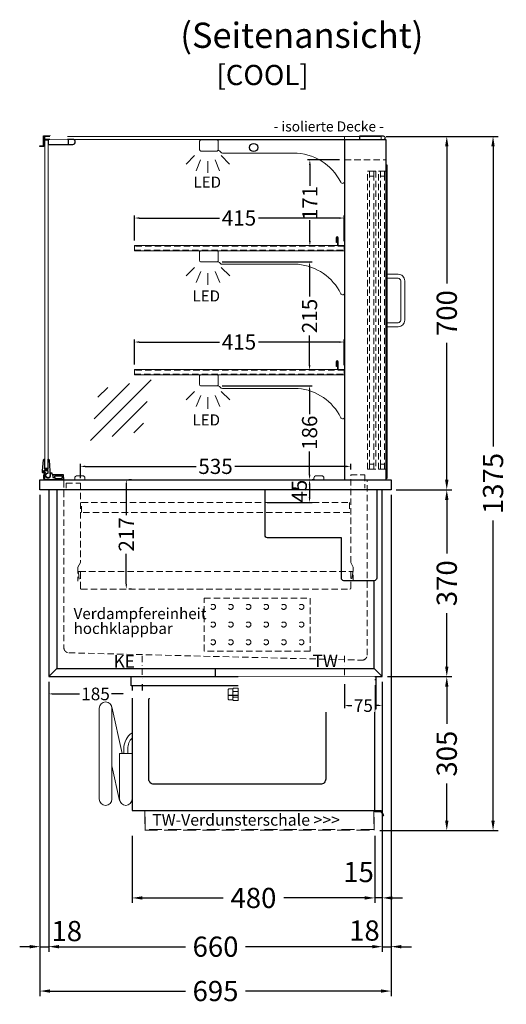
# Model space of a CAD drawing. Units: millimetres. Extents: x 0 to 19000, y 0 to 43163.
# Drawn here: x 6679 to 7642, y 14587 to 16537 of the extents above; entities that cross this region are included whole.
import ezdxf
from ezdxf.enums import TextEntityAlignment as Align

# ---------------------------------------------------------------- set-up
doc = ezdxf.new("R2010")
doc.units = ezdxf.units.MM
doc.header["$LTSCALE"] = 2
doc.set_wipeout_variables(frame=1)
doc.header["$PDMODE"] = 34
doc.header["$PDSIZE"] = 5
for name, pattern in [('AUSGEZOGEN', [0]), ('STRICHPUNKT2', [12.7, 6.35, -3.175, 0, -3.175]), ('VERDECKT', [9.525, 6.35, -3.175])]:
    doc.linetypes.add(name, pattern=pattern)
for name, color, linetype, lineweight in [('A_BEMASSUNG', 1, 'Continuous', 13), ('A_GLAS', 4, 'Continuous', 20), ('A_HILFSLINIEN', 7, 'Continuous', 13), ('A_MITTE', 2, 'STRICHPUNKT2', 13), ('A_TEXT', 7, 'Continuous', 20), ('A_VERDECKT', 5, 'VERDECKT', 13), ('A_VOLL', 3, 'Continuous', 30)]:
    doc.layers.add(name, color=color, linetype=linetype, lineweight=lineweight)
doc.styles.add('ARIAL', font='arial.ttf')
doc.styles.add('Arial_0', font='arial.ttf')
doc.styles.add('Arial_35', font='arial.ttf', dxfattribs={"height": 35})
doc.dimstyles.new('STANDARD_Bemassung', dxfattribs={"dimtxt": 40, "dimasz": 20, "dimexe": 10, "dimexo": 10, "dimgap": 15, "dimtad": 0, "dimdec": 0, "dimdsep": 46, "dimtxsty": 'ARIAL', "dimcen": 0.09, "dimclrt": 7, "dimazin": 0, "dimtfac": 1, "dimtdec": 0, "dimtmove": 2, "dimatfit": 3, "dimfxl": 1, "dimtolj": 1, "dimtzin": 0, "dimarcsym": 0})
doc.dimstyles.new('STANDARD_klein', dxfattribs={"dimtxt": 30, "dimasz": 10, "dimexe": 5, "dimexo": 10, "dimgap": 5, "dimtad": 0, "dimdec": 0, "dimdsep": 46, "dimtxsty": 'Arial_0', "dimcen": 0.09, "dimclrt": 7, "dimazin": 2, "dimtm": 1e-09, "dimtfac": 1, "dimtdec": 0, "dimtmove": 2, "dimatfit": 3, "dimfxl": 1, "dimtolj": 1, "dimtzin": 0, "dimarcsym": 0})

# ---------------------------------------------------------------- blocks, each defined once
blk = doc.blocks.new('Verdunstung 8-12 - Seite')
at = {"color": 104, "ltscale": 2}
blk.add_wipeout([(-480, 30), (0, 30), (0, -40), (-480, -40)], dxfattribs=at)
at = {"layer": 'A_VERDECKT', "color": 104, "ltscale": 2}
for points in [[(0, -1), (-2, -1), (-2, -38), (-454, -38), (-454, -1), (-455, -1), (-455, -39), (-1, -39), (-1, -2), (0, -2)], [(-454, -1), (-2, -1)]]:
    blk.add_lwpolyline(points, dxfattribs=at)
at = {"layer": 'A_VOLL', "color": 104, "ltscale": 2}
blk.add_lwpolyline([(0, -2), (12.4, -2), (17.1, -10.2), (18, -9.7), (13, -1), (0, -1)], dxfattribs=at)
blk = doc.blocks.new('*D3308')
at = {"layer": 'A_BEMASSUNG', "color": 0, "lineweight": -2, "ltscale": 2, "transparency": 16777216}
for p, q in [((7423.7, 15606.1), (7533.8, 15606.1)), ((7523.8, 15586.1), (7523.8, 15480.2)), ((7523.8, 15256.1), (7523.8, 15362)), ((7406.2, 15236.1), (7533.8, 15236.1))]:
    blk.add_line(p, q, dxfattribs=at)
at = {"layer": 'A_BEMASSUNG', "color": 0, "ltscale": 2, "transparency": 16777216}
for points in [[(7520.5, 15586.1), (7527.2, 15586.1), (7523.8, 15606.1)], [(7520.5, 15256.1), (7527.2, 15256.1), (7523.8, 15236.1)]]:
    blk.add_solid(points, dxfattribs=at)
at = {"layer": 'DEFPOINTS', "color": 0, "ltscale": 2, "transparency": 16777216}
for p in [(7413.7, 15606.1), (7523.8, 15606.1), (7396.2, 15236.1)]:
    blk.add_point(p, dxfattribs=at)
at = {"layer": 'A_BEMASSUNG', "color": 7, "ltscale": 2, "transparency": 16777216, "insert": (7523.8, 15421.1), "char_height": 40, "attachment_point": 5, "rotation": 90, "style": 'ARIAL'}
blk.add_mtext('\\A1;370', dxfattribs=at)
blk = doc.blocks.new('*D3314')
at = {"layer": 'A_BEMASSUNG', "color": 0, "lineweight": -2, "ltscale": 2, "transparency": 16777216}
for p, q in [((7403.7, 16306.1), (7533.8, 16306.1)), ((7523.8, 16286.1), (7523.8, 16015)), ((7523.8, 15626.1), (7523.8, 15897.1)), ((7423.7, 15606.1), (7533.8, 15606.1))]:
    blk.add_line(p, q, dxfattribs=at)
at = {"layer": 'A_BEMASSUNG', "color": 0, "ltscale": 2, "transparency": 16777216}
for points in [[(7520.5, 16286.1), (7527.2, 16286.1), (7523.8, 16306.1)], [(7520.5, 15626.1), (7527.2, 15626.1), (7523.8, 15606.1)]]:
    blk.add_solid(points, dxfattribs=at)
at = {"layer": 'DEFPOINTS', "color": 0, "ltscale": 2, "transparency": 16777216}
for p in [(7393.7, 16306.1), (7523.8, 16306.1), (7413.7, 15606.1)]:
    blk.add_point(p, dxfattribs=at)
at = {"layer": 'A_BEMASSUNG', "color": 7, "ltscale": 2, "transparency": 16777216, "insert": (7523.8, 15956.1), "char_height": 40, "attachment_point": 5, "rotation": 90, "style": 'ARIAL'}
blk.add_mtext('\\A1;700', dxfattribs=at)
blk = doc.blocks.new('*D3315')
at = {"layer": 'A_BEMASSUNG', "color": 0, "lineweight": -2, "ltscale": 2, "transparency": 16777216}
for p, q in [((7403.7, 16306.1), (7625.4, 16306.1)), ((7615.4, 16286.1), (7615.4, 15691.6)), ((7615.4, 14951.1), (7615.4, 15545.6)), ((7391.2, 14931.1), (7625.4, 14931.1))]:
    blk.add_line(p, q, dxfattribs=at)
at = {"layer": 'A_BEMASSUNG', "color": 0, "ltscale": 2, "transparency": 16777216}
for points in [[(7612, 16286.1), (7618.7, 16286.1), (7615.4, 16306.1)], [(7612, 14951.1), (7618.7, 14951.1), (7615.4, 14931.1)]]:
    blk.add_solid(points, dxfattribs=at)
at = {"layer": 'DEFPOINTS', "color": 0, "ltscale": 2, "transparency": 16777216}
for p in [(7393.7, 16306.1), (7615.4, 16306.1), (7381.2, 14931.1)]:
    blk.add_point(p, dxfattribs=at)
at = {"layer": 'A_BEMASSUNG', "color": 7, "ltscale": 2, "transparency": 16777216, "insert": (7615.4, 15618.6), "char_height": 40, "attachment_point": 5, "rotation": 90, "style": 'ARIAL'}
blk.add_mtext('\\A1;1375', dxfattribs=at)
blk = doc.blocks.new('*D3316')
at = {"layer": 'A_BEMASSUNG', "color": 0, "lineweight": -2, "ltscale": 2, "transparency": 16777216}
for p, q in [((6718.7, 15596.1), (6718.7, 14603.4)), ((7413.7, 15596.1), (7413.7, 14603.4)), ((6738.7, 14613.4), (7006.8, 14613.4)), ((7393.7, 14613.4), (7125.7, 14613.4))]:
    blk.add_line(p, q, dxfattribs=at)
at = {"layer": 'A_BEMASSUNG', "color": 0, "ltscale": 2, "transparency": 16777216}
for points in [[(6738.7, 14616.7), (6738.7, 14610.1), (6718.7, 14613.4)], [(7393.7, 14616.7), (7393.7, 14610.1), (7413.7, 14613.4)]]:
    blk.add_solid(points, dxfattribs=at)
at = {"layer": 'DEFPOINTS', "color": 0, "ltscale": 2, "transparency": 16777216}
for p in [(6718.7, 15606.1), (7413.7, 15606.1), (7413.7, 14613.4)]:
    blk.add_point(p, dxfattribs=at)
at = {"layer": 'A_BEMASSUNG', "color": 7, "ltscale": 2, "transparency": 16777216, "insert": (7066.2, 14613.4), "char_height": 40, "attachment_point": 5, "style": 'ARIAL'}
blk.add_mtext('\\A1;695', dxfattribs=at)
blk = doc.blocks.new('*D3350')
at = {"layer": 'A_BEMASSUNG', "color": 0, "lineweight": -2, "ltscale": 2, "transparency": 16777216}
for p, q in [((6718.7, 15596.1), (6718.7, 14691.3)), ((6736.2, 15226.1), (6736.2, 14691.3)), ((6698.7, 14701.3), (6678.7, 14701.3)), ((6718.7, 14701.3), (6736.2, 14701.3)), ((6756.2, 14701.3), (6776.2, 14701.3))]:
    blk.add_line(p, q, dxfattribs=at)
at = {"layer": 'A_BEMASSUNG', "color": 0, "ltscale": 2, "transparency": 16777216}
for points in [[(6698.7, 14704.6), (6698.7, 14697.9), (6718.7, 14701.3)], [(6756.2, 14704.6), (6756.2, 14697.9), (6736.2, 14701.3)]]:
    blk.add_solid(points, dxfattribs=at)
at = {"layer": 'DEFPOINTS', "color": 0, "ltscale": 2, "transparency": 16777216}
for p in [(6718.7, 15606.1), (6736.2, 15236.1), (6736.2, 14701.3)]:
    blk.add_point(p, dxfattribs=at)
at = {"layer": 'A_BEMASSUNG', "color": 7, "ltscale": 2, "transparency": 16777216, "insert": (6771.8, 14732.2), "char_height": 40, "attachment_point": 5, "style": 'ARIAL'}
blk.add_mtext('\\A1;18', dxfattribs=at)
blk = doc.blocks.new('*D3351')
at = {"layer": 'A_BEMASSUNG', "color": 0, "lineweight": -2, "transparency": 16777216}
for p, q in [((6736.2, 15226.1), (6736.2, 15196.9)), ((6921.2, 15221.2), (6921.2, 15196.9)), ((6743.2, 15201.9), (6797.2, 15201.9)), ((6914.2, 15201.9), (6860.2, 15201.9))]:
    blk.add_line(p, q, dxfattribs=at)
at = {"layer": 'A_BEMASSUNG', "color": 0, "transparency": 16777216}
for points in [[(6743.2, 15203.1), (6743.2, 15200.7), (6736.2, 15201.9)], [(6914.2, 15203.1), (6914.2, 15200.7), (6921.2, 15201.9)]]:
    blk.add_solid(points, dxfattribs=at)
at = {"layer": 'DEFPOINTS', "color": 0, "transparency": 16777216}
for p in [(6736.2, 15236.1), (6921.2, 15231.2), (6736.2, 15201.9)]:
    blk.add_point(p, dxfattribs=at)
at = {"layer": 'A_BEMASSUNG', "color": 7, "transparency": 16777216, "insert": (6828.7, 15201.9), "char_height": 25, "attachment_point": 5, "style": 'Arial_0'}
blk.add_mtext('\\A1;185', dxfattribs=at)
blk = doc.blocks.new('*D3352')
at = {"layer": 'A_BEMASSUNG', "color": 0, "lineweight": -2, "ltscale": 2, "transparency": 16777216}
for p, q in [((7262.3, 15626.1), (7257.3, 15626.1)), ((7252.3, 15616.1), (7252.3, 15591.1)), ((7168.6, 15581.1), (7257.3, 15581.1))]:
    blk.add_line(p, q, dxfattribs=at)
at = {"layer": 'A_BEMASSUNG', "color": 0, "ltscale": 2, "transparency": 16777216}
for points in [[(7250.6, 15616.1), (7254, 15616.1), (7252.3, 15626.1)], [(7250.6, 15591.1), (7254, 15591.1), (7252.3, 15581.1)]]:
    blk.add_solid(points, dxfattribs=at)
at = {"layer": 'DEFPOINTS', "color": 0, "ltscale": 2, "transparency": 16777216}
for p in [(7252.3, 15626.1), (7158.6, 15581.1), (7252.3, 15581.1)]:
    blk.add_point(p, dxfattribs=at)
at = {"layer": 'A_BEMASSUNG', "color": 7, "ltscale": 2, "transparency": 16777216, "insert": (7232, 15603.4), "char_height": 30, "attachment_point": 5, "rotation": 90, "style": 'Arial_0'}
blk.add_mtext('\\A1;45', dxfattribs=at)
blk = doc.blocks.new('*D3353')
at = {"layer": 'A_BEMASSUNG', "color": 0, "lineweight": -2, "ltscale": 2, "transparency": 16777216}
for p, q in [((6899.6, 15626.1), (6894.6, 15626.1)), ((6889.6, 15616.1), (6889.6, 15556.2)), ((6889.6, 15419.6), (6889.6, 15479.4)), ((6899.6, 15409.6), (6894.6, 15409.6))]:
    blk.add_line(p, q, dxfattribs=at)
at = {"layer": 'A_BEMASSUNG', "color": 0, "ltscale": 2, "transparency": 16777216}
for points in [[(6888, 15616.1), (6891.3, 15616.1), (6889.6, 15626.1)], [(6888, 15419.6), (6891.3, 15419.6), (6889.6, 15409.6)]]:
    blk.add_solid(points, dxfattribs=at)
at = {"layer": 'DEFPOINTS', "color": 0, "ltscale": 2, "transparency": 16777216}
for p in [(6889.6, 15626.1), (6889.6, 15409.6), (6889.6, 15409.6)]:
    blk.add_point(p, dxfattribs=at)
at = {"layer": 'A_BEMASSUNG', "color": 7, "ltscale": 2, "transparency": 16777216, "insert": (6889.6, 15517.8), "char_height": 30, "attachment_point": 5, "rotation": 90, "style": 'Arial_0'}
blk.add_mtext('\\A1;217', dxfattribs=at)
blk = doc.blocks.new('*D3354')
at = {"layer": 'A_BEMASSUNG', "color": 0, "lineweight": -2, "ltscale": 2, "transparency": 16777216}
for p, q in [((6798.7, 15629.1), (6798.7, 15657.5)), ((6808.7, 15652.5), (7027.9, 15652.5)), ((7323.7, 15652.5), (7104.5, 15652.5)), ((7333.7, 15646.1), (7333.7, 15657.5))]:
    blk.add_line(p, q, dxfattribs=at)
at = {"layer": 'A_BEMASSUNG', "color": 0, "ltscale": 2, "transparency": 16777216}
for points in [[(6808.7, 15654.2), (6808.7, 15650.8), (6798.7, 15652.5)], [(7323.7, 15654.2), (7323.7, 15650.8), (7333.7, 15652.5)]]:
    blk.add_solid(points, dxfattribs=at)
at = {"layer": 'DEFPOINTS', "color": 0, "ltscale": 2, "transparency": 16777216}
for p in [(7333.7, 15652.5), (7333.7, 15636.1), (6798.7, 15619.1)]:
    blk.add_point(p, dxfattribs=at)
at = {"layer": 'A_BEMASSUNG', "color": 7, "ltscale": 2, "transparency": 16777216, "insert": (7066.2, 15652.5), "char_height": 30, "attachment_point": 5, "style": 'Arial_0'}
blk.add_mtext('\\A1;535', dxfattribs=at)
blk = doc.blocks.new('Verdampfer')
at = {"layer": 'A_VERDECKT', "color": 52}
blk.add_lwpolyline([(-105, 52.5), (105, 52.5), (105, -52.5), (-105, -52.5)], close=True, dxfattribs=at)
for centre in [(-87.5, 35), (-52.5, 35), (-17.5, 35), (17.5, 35), (52.5, 35), (87.5, 35), (-87.5, 0), (-52.5, 0), (-17.5, 0), (17.5, 0), (52.5, 0), (87.5, 0), (-87.5, -35), (-52.5, -35), (-17.5, -35), (17.5, -35), (52.5, -35), (87.5, -35)]:
    blk.add_circle(centre, 5, dxfattribs=at)
blk = doc.blocks.new('*D3368')
at = {"layer": 'A_BEMASSUNG', "color": 0, "lineweight": -2, "ltscale": 2, "transparency": 16777216}
for p, q in [((6901.2, 14921.1), (6901.2, 14787.8)), ((7381.2, 14921.1), (7381.2, 14787.8)), ((6921.2, 14797.8), (7081.3, 14797.8)), ((7361.2, 14797.8), (7201.1, 14797.8))]:
    blk.add_line(p, q, dxfattribs=at)
at = {"layer": 'A_BEMASSUNG', "color": 0, "ltscale": 2, "transparency": 16777216}
for points in [[(6921.2, 14801.1), (6921.2, 14794.5), (6901.2, 14797.8)], [(7361.2, 14801.1), (7361.2, 14794.5), (7381.2, 14797.8)]]:
    blk.add_solid(points, dxfattribs=at)
at = {"layer": 'DEFPOINTS', "color": 0, "ltscale": 2, "transparency": 16777216}
for p in [(6901.2, 14931.1), (7381.2, 14931.1), (6901.2, 14797.8)]:
    blk.add_point(p, dxfattribs=at)
at = {"layer": 'A_BEMASSUNG', "color": 7, "ltscale": 2, "transparency": 16777216, "insert": (7141.2, 14797.8), "char_height": 40, "attachment_point": 5, "style": 'ARIAL'}
blk.add_mtext('\\A1;480', dxfattribs=at)
blk = doc.blocks.new('*D3369')
at = {"layer": 'A_BEMASSUNG', "color": 0, "lineweight": -2, "ltscale": 2, "transparency": 16777216}
for p, q in [((7406.2, 15236.1), (7533.8, 15236.1)), ((7523.8, 15216.1), (7523.8, 15142.9)), ((7523.8, 14951.1), (7523.8, 15024.2)), ((7391.2, 14931.1), (7533.8, 14931.1))]:
    blk.add_line(p, q, dxfattribs=at)
at = {"layer": 'A_BEMASSUNG', "color": 0, "ltscale": 2, "transparency": 16777216}
for points in [[(7520.5, 15216.1), (7527.2, 15216.1), (7523.8, 15236.1)], [(7520.5, 14951.1), (7527.2, 14951.1), (7523.8, 14931.1)]]:
    blk.add_solid(points, dxfattribs=at)
at = {"layer": 'DEFPOINTS', "color": 0, "ltscale": 2, "transparency": 16777216}
for p in [(7396.2, 15236.1), (7381.2, 14931.1), (7523.8, 14931.1)]:
    blk.add_point(p, dxfattribs=at)
at = {"layer": 'A_BEMASSUNG', "color": 7, "ltscale": 2, "transparency": 16777216, "insert": (7523.8, 15083.6), "char_height": 40, "attachment_point": 5, "rotation": 90, "style": 'ARIAL'}
blk.add_mtext('\\A1;305', dxfattribs=at)
blk = doc.blocks.new('glassymbol')
at = {"layer": 'A_HILFSLINIEN', "linetype": 'AUSGEZOGEN', "lineweight": -3}
for p, q in [((-60.1, -60.1), (60.1, 60.1)), ((-52.5, -17.2), (17.2, 52.5)), ((-45, 25.7), (-25.7, 45)), ((-17.2, -52.5), (52.5, 17.2)), ((25.7, -45), (45, -25.7))]:
    blk.add_line(p, q, dxfattribs=at)
blk = doc.blocks.new('lichtsymbol')
at = {"layer": 'A_HILFSLINIEN', "color": 31, "ltscale": 0.2}
for p, q in [((-26.4, 10.9), (-43, -5.7)), ((-14.3, 2.8), (-23.3, -18.9)), ((0, 0), (0, -23.5)), ((14.3, 2.8), (23.3, -18.9)), ((26.4, 10.9), (43, -5.7))]:
    blk.add_line(p, q, dxfattribs=at)
blk = doc.blocks.new('MF 8-12 - Seite')
at = {"layer": 'A_VOLL', "ltscale": 2}
blk.add_lwpolyline([(-13, -18), (-497, -18), (-497, 0), (-13, 0), (-13, -18)], close=True, dxfattribs=at)
blk.add_lwpolyline([(-495, -18), (-495, -265), (-15, -265), (-15, -18)], dxfattribs=at)
blk.add_lwpolyline([(-122, -37, -0.414214), (-112, -47), (-112, -203, -0.414214), (-122, -213), (-452, -213, -0.414214), (-462, -203), (-462, -47, -0.414214), (-452, -37), (-122, -37, -0.117224)], format="xyb", close=True, dxfattribs=at)
at = {"layer": 'A_VOLL', "color": 251, "lineweight": 5}
for points in [[(-535, -242.5, -1), (-560, -242.5), (-560, -62.5, -1), (-535, -62.5)], [(-520, -152.5), (-495, -152.5), (-495, -242.5, -1), (-520, -242.5)]]:
    blk.add_lwpolyline(points, format="xyb", close=True, dxfattribs=at)
for points in [[(-514.7, -152.5), (-535.3, -59.8)], [(-519.7, -245.2), (-535, -176.4)]]:
    blk.add_lwpolyline(points, dxfattribs=at)
at = {"layer": 'A_VOLL', "color": 241, "lineweight": 5}
for points in [[(-511.5, -152.5), (-511.5, -142.5)], [(-503.5, -152.5), (-503.5, -142.5)]]:
    blk.add_lwpolyline(points, dxfattribs=at)
for radius, start in [(38, 124.4571), (30, 135.78)]:
    blk.add_arc((-473.5, -142.5), radius, start, 180, dxfattribs=at)
blk = doc.blocks.new('Steuerungskasten NEU Seite')
at = {"color": 62}
blk.add_wipeout([(-290, -27.5), (-489.9, -27.5), (-494.4, -29), (-496.3, -31), (-497.1, -33), (-497.4, -35), (-497.1, -37), (-496.3, -39), (-494.4, -41), (-489.9, -42.5), (-290, -42.5)], dxfattribs=at)
at = {"ltscale": 2}
blk.add_wipeout([(-1, 0), (0, 0), (0, -70), (-1, -70)], dxfattribs=at).dxf.layer = 'A_VOLL'
at = {"layer": 'A_VOLL', "color": 107}
blk.add_lwpolyline([(0, -5.5), (2, -5.5), (2, -64.5), (0, -64.5)], dxfattribs=at)
at = {"layer": 'A_VOLL', "color": 252, "lineweight": 9}
blk.add_lwpolyline([(-281, -45.9), (-287.5, -45.9, -0.414214), (-290, -43.4), (-290, -26.6, -0.414214), (-287.5, -24.1), (-281, -24.1)], format="xyb", dxfattribs=at)
at = {"ltscale": 2}
blk.add_wipeout([(-270, 0), (-1, 0), (-1, -70), (-270, -70)], dxfattribs=at).dxf.layer = 'A_VOLL'
at = {"layer": 'A_VOLL', "color": 252, "lineweight": 9}
blk.add_lwpolyline([(-270, -47.5), (-270, -22.5), (-279.4, -22.5), (-281, -24.1), (-281, -45.9), (-279.4, -47.5)], close=True, dxfattribs=at)
blk.add_lwpolyline([(-279.4, -47.5, -0.450647), (-279.4, -40.5, -0.290957), (-279.4, -29.5, -0.450647), (-279.4, -22.5, 1.276343)], format="xyb", dxfattribs=at)
for points in [[(-270, -29.5), (-279.4, -29.5)], [(-270, -40.5), (-279.4, -40.5)]]:
    blk.add_lwpolyline(points, dxfattribs=at)
blk = doc.blocks.new('*D3434')
at = {"layer": 'A_BEMASSUNG', "color": 0, "lineweight": -2, "ltscale": 2, "transparency": 16777216}
for p, q in [((7396.2, 15226.1), (7396.2, 14787.9)), ((7381.2, 14921.1), (7381.2, 14787.9)), ((7361.2, 14797.9), (7341.2, 14797.9)), ((7396.2, 14797.9), (7381.2, 14797.9)), ((7416.2, 14797.9), (7436.2, 14797.9))]:
    blk.add_line(p, q, dxfattribs=at)
at = {"layer": 'A_BEMASSUNG', "color": 0, "ltscale": 2, "transparency": 16777216}
for points in [[(7361.2, 14801.2), (7361.2, 14794.5), (7381.2, 14797.9)], [(7416.2, 14801.2), (7416.2, 14794.5), (7396.2, 14797.9)]]:
    blk.add_solid(points, dxfattribs=at)
at = {"layer": 'DEFPOINTS', "color": 0, "ltscale": 2, "transparency": 16777216}
for p in [(7396.2, 15236.1), (7381.2, 14931.1), (7381.2, 14797.9)]:
    blk.add_point(p, dxfattribs=at)
at = {"layer": 'A_BEMASSUNG', "color": 7, "ltscale": 2, "transparency": 16777216, "insert": (7349.3, 14849.1), "char_height": 40, "attachment_point": 5, "style": 'ARIAL'}
blk.add_mtext('\\A1;15', dxfattribs=at)
blk = doc.blocks.new('*D3435')
at = {"layer": 'A_BEMASSUNG', "color": 0, "lineweight": -2, "ltscale": 2, "transparency": 16777216}
for p, q in [((6736.2, 15226.1), (6736.2, 14691.3)), ((7396.2, 15226.1), (7396.2, 14691.3)), ((6756.2, 14701.3), (7007, 14701.3)), ((7376.2, 14701.3), (7125.4, 14701.3))]:
    blk.add_line(p, q, dxfattribs=at)
at = {"layer": 'A_BEMASSUNG', "color": 0, "ltscale": 2, "transparency": 16777216}
for points in [[(6756.2, 14704.6), (6756.2, 14697.9), (6736.2, 14701.3)], [(7376.2, 14704.6), (7376.2, 14697.9), (7396.2, 14701.3)]]:
    blk.add_solid(points, dxfattribs=at)
at = {"layer": 'DEFPOINTS', "color": 0, "ltscale": 2, "transparency": 16777216}
for p in [(6736.2, 15236.1), (7396.2, 15236.1), (7396.2, 14701.3)]:
    blk.add_point(p, dxfattribs=at)
at = {"layer": 'A_BEMASSUNG', "color": 7, "ltscale": 2, "transparency": 16777216, "insert": (7066.2, 14701.3), "char_height": 40, "attachment_point": 5, "style": 'ARIAL'}
blk.add_mtext('\\A1;660', dxfattribs=at)
blk = doc.blocks.new('*D3436')
at = {"layer": 'A_BEMASSUNG', "color": 0, "lineweight": -2, "ltscale": 2, "transparency": 16777216}
for p, q in [((7413.7, 15596.1), (7413.7, 14691.3)), ((7396.2, 15226.1), (7396.2, 14691.3)), ((7376.2, 14701.3), (7356.2, 14701.3)), ((7396.2, 14701.3), (7413.7, 14701.3)), ((7433.7, 14701.3), (7453.7, 14701.3))]:
    blk.add_line(p, q, dxfattribs=at)
at = {"layer": 'A_BEMASSUNG', "color": 0, "ltscale": 2, "transparency": 16777216}
for points in [[(7376.2, 14704.6), (7376.2, 14697.9), (7396.2, 14701.3)], [(7433.7, 14704.6), (7433.7, 14697.9), (7413.7, 14701.3)]]:
    blk.add_solid(points, dxfattribs=at)
at = {"layer": 'DEFPOINTS', "color": 0, "ltscale": 2, "transparency": 16777216}
for p in [(7413.7, 15606.1), (7396.2, 15236.1), (7413.7, 14701.3)]:
    blk.add_point(p, dxfattribs=at)
at = {"layer": 'A_BEMASSUNG', "color": 7, "ltscale": 2, "transparency": 16777216, "insert": (7360.8, 14733.2), "char_height": 40, "attachment_point": 5, "style": 'ARIAL'}
blk.add_mtext('\\A1;18', dxfattribs=at)
blk = doc.blocks.new('*D3440')
at = {"layer": 'A_BEMASSUNG', "color": 0, "lineweight": -2, "transparency": 16777216}
for p, q in [((7321.2, 15221.2), (7321.2, 15173.8)), ((7396.2, 15226.1), (7396.2, 15173.8)), ((7328.2, 15178.8), (7335.8, 15178.8)), ((7389.2, 15178.8), (7381.6, 15178.8))]:
    blk.add_line(p, q, dxfattribs=at)
at = {"layer": 'A_BEMASSUNG', "color": 0, "transparency": 16777216}
for points in [[(7328.2, 15180), (7328.2, 15177.7), (7321.2, 15178.8)], [(7389.2, 15180), (7389.2, 15177.7), (7396.2, 15178.8)]]:
    blk.add_solid(points, dxfattribs=at)
at = {"layer": 'DEFPOINTS', "color": 0, "transparency": 16777216}
for p in [(7321.2, 15231.2), (7396.2, 15236.1), (7396.2, 15178.8)]:
    blk.add_point(p, dxfattribs=at)
at = {"layer": 'A_BEMASSUNG', "color": 7, "transparency": 16777216, "insert": (7358.7, 15178.8), "char_height": 25, "attachment_point": 5, "style": 'Arial_0'}
blk.add_mtext('\\A1;75', dxfattribs=at)
blk = doc.blocks.new('*D3486')
at = {"layer": 'A_BEMASSUNG', "color": 0, "lineweight": -2, "ltscale": 2, "transparency": 16777216}
for p, q in [((6905.7, 15854.1), (6905.7, 15903.8)), ((6915.7, 15898.8), (7073.8, 15898.8)), ((7310.7, 15898.8), (7151.5, 15898.8)), ((7320.7, 15853.1), (7320.7, 15903.8))]:
    blk.add_line(p, q, dxfattribs=at)
at = {"layer": 'A_BEMASSUNG', "color": 0, "ltscale": 2, "transparency": 16777216}
for points in [[(6915.7, 15900.4), (6915.7, 15897.1), (6905.7, 15898.8)], [(7310.7, 15900.4), (7310.7, 15897.1), (7320.7, 15898.8)]]:
    blk.add_solid(points, dxfattribs=at)
at = {"layer": 'DEFPOINTS', "color": 0, "ltscale": 2, "transparency": 16777216}
for p in [(7320.7, 15898.8), (6905.7, 15844.1), (7320.7, 15843.1)]:
    blk.add_point(p, dxfattribs=at)
at = {"layer": 'A_BEMASSUNG', "color": 7, "ltscale": 2, "transparency": 16777216, "insert": (7112.6, 15898.8), "char_height": 30, "attachment_point": 5, "style": 'Arial_0'}
blk.add_mtext('\\A1;415', dxfattribs=at)
blk = doc.blocks.new('*D3487')
at = {"layer": 'A_BEMASSUNG', "color": 0, "lineweight": -2, "ltscale": 2, "transparency": 16777216}
for p, q in [((7311.7, 16259.6), (7247.9, 16259.6)), ((7252.9, 16249.6), (7252.9, 16207.9)), ((7252.9, 16098.7), (7252.9, 16140.3)), ((7262.9, 16088.7), (7257.9, 16088.7))]:
    blk.add_line(p, q, dxfattribs=at)
at = {"layer": 'A_BEMASSUNG', "color": 0, "ltscale": 2, "transparency": 16777216}
for points in [[(7251.2, 16249.6), (7254.5, 16249.6), (7252.9, 16259.6)], [(7251.2, 16098.7), (7254.5, 16098.7), (7252.9, 16088.7)]]:
    blk.add_solid(points, dxfattribs=at)
at = {"layer": 'DEFPOINTS', "color": 0, "ltscale": 2, "transparency": 16777216}
for p in [(7252.9, 16259.6), (7321.7, 16259.6), (7252.9, 16088.7)]:
    blk.add_point(p, dxfattribs=at)
at = {"layer": 'A_BEMASSUNG', "color": 7, "ltscale": 2, "transparency": 16777216, "insert": (7252.9, 16174.1), "char_height": 30, "attachment_point": 5, "rotation": 90, "style": 'Arial_0'}
blk.add_mtext('\\A1;171', dxfattribs=at)
blk = doc.blocks.new('*D3489')
at = {"layer": 'A_BEMASSUNG', "color": 0, "lineweight": -2, "ltscale": 2, "transparency": 16777216}
for p, q in [((7079.2, 15812.1), (7257.3, 15812.1)), ((7252.3, 15802.1), (7252.3, 15755.8)), ((7252.3, 15636.1), (7252.3, 15682.3)), ((7262.3, 15626.1), (7257.3, 15626.1))]:
    blk.add_line(p, q, dxfattribs=at)
at = {"layer": 'A_BEMASSUNG', "color": 0, "ltscale": 2, "transparency": 16777216}
for points in [[(7250.6, 15802.1), (7254, 15802.1), (7252.3, 15812.1)], [(7250.6, 15636.1), (7254, 15636.1), (7252.3, 15626.1)]]:
    blk.add_solid(points, dxfattribs=at)
at = {"layer": 'DEFPOINTS', "color": 0, "ltscale": 2, "transparency": 16777216}
for p in [(7069.2, 15812.1), (7252.3, 15812.1), (7252.3, 15626.1)]:
    blk.add_point(p, dxfattribs=at)
at = {"layer": 'A_BEMASSUNG', "color": 7, "ltscale": 2, "transparency": 16777216, "insert": (7252.3, 15719.1), "char_height": 30, "attachment_point": 5, "rotation": 90, "style": 'Arial_0'}
blk.add_mtext('\\A1;186', dxfattribs=at)
blk = doc.blocks.new('*D3491')
at = {"layer": 'A_BEMASSUNG', "color": 0, "lineweight": -2, "ltscale": 2, "transparency": 16777216}
for p, q in [((6905.7, 16099.7), (6905.7, 16149.4)), ((7320.7, 16098.7), (7320.7, 16149.4)), ((6915.7, 16144.4), (7073.8, 16144.4)), ((7310.7, 16144.4), (7151.5, 16144.4))]:
    blk.add_line(p, q, dxfattribs=at)
at = {"layer": 'A_BEMASSUNG', "color": 0, "ltscale": 2, "transparency": 16777216}
for points in [[(6915.7, 16146), (6915.7, 16142.7), (6905.7, 16144.4)], [(7310.7, 16146), (7310.7, 16142.7), (7320.7, 16144.4)]]:
    blk.add_solid(points, dxfattribs=at)
at = {"layer": 'DEFPOINTS', "color": 0, "ltscale": 2, "transparency": 16777216}
for p in [(7320.7, 16144.4), (6905.7, 16089.7), (7320.7, 16088.7)]:
    blk.add_point(p, dxfattribs=at)
at = {"layer": 'A_BEMASSUNG', "color": 7, "ltscale": 2, "transparency": 16777216, "insert": (7112.6, 16144.4), "char_height": 30, "attachment_point": 5, "style": 'Arial_0'}
blk.add_mtext('\\A1;415', dxfattribs=at)
blk = doc.blocks.new('*D3493')
at = {"layer": 'A_BEMASSUNG', "color": 0, "lineweight": -2, "ltscale": 2, "transparency": 16777216}
for p, q in [((7079.2, 16057.7), (7257.3, 16057.7)), ((7252.3, 16047.7), (7252.3, 15988.9)), ((7252.3, 15853.1), (7252.3, 15911.8)), ((7262.3, 15843.1), (7257.3, 15843.1))]:
    blk.add_line(p, q, dxfattribs=at)
at = {"layer": 'A_BEMASSUNG', "color": 0, "ltscale": 2, "transparency": 16777216}
for points in [[(7250.6, 16047.7), (7254, 16047.7), (7252.3, 16057.7)], [(7250.6, 15853.1), (7254, 15853.1), (7252.3, 15843.1)]]:
    blk.add_solid(points, dxfattribs=at)
at = {"layer": 'DEFPOINTS', "color": 0, "ltscale": 2, "transparency": 16777216}
for p in [(7069.2, 16057.7), (7252.3, 16057.7), (7252.3, 15843.1)]:
    blk.add_point(p, dxfattribs=at)
at = {"layer": 'A_BEMASSUNG', "color": 7, "ltscale": 2, "transparency": 16777216, "insert": (7252.3, 15950.4), "char_height": 30, "attachment_point": 5, "rotation": 90, "style": 'Arial_0'}
blk.add_mtext('\\A1;215', dxfattribs=at)

msp = doc.modelspace()

# ---------------------------------------------------------------- linework, layer by layer
at = {"layer": 'A_GLAS', "ltscale": 2}
for points in [[(7321.7, 15626.1), (6728.7, 15626.1), (6728.7, 16306.1), (7321.7, 16306.1)], [(6728.7, 16300.1), (6728.7, 16306.1), (7393.7, 16306.1), (7393.7, 16300.1)], [(6728.7, 15649.1), (6734.7, 15649.1), (6734.7, 16299.1), (6728.7, 16299.1)]]:
    msp.add_lwpolyline(points, close=True, dxfattribs=at)
at = {"layer": 'A_MITTE'}
for points in [[(6921.2, 15277.6), (6921.2, 15231.2)], [(7321.2, 15277.3), (7321.2, 15231.2)]]:
    msp.add_lwpolyline(points, dxfattribs=at)
at = {"layer": 'A_VERDECKT'}
msp.add_line((6796.7, 15444.6), (7335.8, 15444.6), dxfattribs=at)
for points in [[(7321.7, 16259.6), (7403.7, 16259.6)], [(7338.7, 15425.1), (7338.7, 15453.1), (7333.7, 15462.1), (7333.7, 15636.1), (7361.7, 15636.1), (7361.7, 15609.1)], [(6770.7, 15609.1), (6770.7, 15619.1), (6798.7, 15619.1), (6798.7, 15462.1), (6793.7, 15453.1), (6793.7, 15425.1)]]:
    msp.add_lwpolyline(points, dxfattribs=at)
at = {"layer": 'A_VERDECKT', "color": 144}
for points in [[(7367.2, 15647.1), (7367.2, 16237.1), (7371.2, 16237.1), (7371.2, 15647.1)], [(7371.2, 16237.1), (7379.2, 16237.1), (7379.2, 16227.1), (7371.2, 16227.1), (7371.2, 16237.1)], [(7379.2, 15647.1), (7379.2, 16237.1), (7383.2, 16237.1), (7383.2, 15647.1)], [(7388.7, 15647.1), (7388.7, 16237.1), (7392.7, 16237.1), (7392.7, 15647.1)], [(7392.7, 16237.1), (7400.7, 16237.1), (7400.7, 16227.1), (7392.7, 16227.1), (7392.7, 16237.1)], [(7400.7, 15647.1), (7400.7, 16237.1), (7404.7, 16237.1), (7404.7, 15647.1)], [(6905.7, 16080.7), (7320.7, 16080.7), (7320.7, 16088.7), (6905.7, 16088.7)], [(6905.7, 15835.1), (7320.7, 15835.1), (7320.7, 15843.1), (6905.7, 15843.1)], [(7371.2, 15647.1), (7379.2, 15647.1), (7379.2, 15657.1), (7371.2, 15657.1), (7371.2, 15647.1)], [(7392.7, 15647.1), (7400.7, 15647.1), (7400.7, 15657.1), (7392.7, 15657.1), (7392.7, 15647.1)]]:
    msp.add_lwpolyline(points, close=True, dxfattribs=at)
at = {"layer": 'A_VERDECKT'}
for points in [[(6766.2, 15623.6), (6766.2, 15293.3, 0.406912), (6776, 15283.3), (7356, 15268.8, 0.421553), (7366.2, 15278.8), (7366.2, 15623.6)], [(6796.5, 15429.4), (6794.7, 15442.3, -1.069617), (6798.7, 15442.6), (6798.7, 15411.1, 0.414214), (6800.2, 15409.6), (7332.2, 15409.6, 0.414214), (7333.7, 15411.1), (7333.7, 15442.6, -1.069617), (7337.7, 15442.3), (7335.9, 15429.4)]]:
    msp.add_lwpolyline(points, format="xyb", dxfattribs=at)
at = {"layer": 'A_VERDECKT', "color": 44}
msp.add_lwpolyline([(6801.2, 15581.1), (7331.2, 15581.1), (7331.2, 15561.1), (6801.2, 15561.1)], close=True, dxfattribs=at)
at = {"layer": 'A_VOLL', "color": 253}
msp.add_line((6774.7, 16300.1), (6774.7, 16290.1), dxfattribs=at)
at = {"layer": 'A_VOLL', "color": 243}
msp.add_lwpolyline([(6718.7, 16287.1), (6725.7, 16287.1), (6725.7, 16307.1), (6738.7, 16307.1), (6738.7, 16306.1), (6726.7, 16306.1), (6726.7, 16286.1), (6718.7, 16286.1)], close=True, dxfattribs=at)
at = {"layer": 'A_VOLL', "color": 253}
for points in [[(7351.7, 16307.1), (7397.7, 16307.1, -1), (7397.7, 16299.1), (7351.7, 16299.1)], [(6783.7, 16300.1), (6727.7, 16300.1), (6727.7, 16293.1), (6728.7, 16293.1), (6728.7, 16299.1), (6734.7, 16299.1), (6734.7, 16290.1), (6783.7, 16290.1, 1)]]:
    msp.add_lwpolyline(points, format="xyb", close=True, dxfattribs=at)
msp.add_lwpolyline([(6735.7, 16290.1), (6735.7, 16300.1)], dxfattribs=at)
at = {"layer": 'A_VOLL', "color": 94, "linetype": 'Continuous', "lineweight": 5}
for points in [[(7037.2, 16299.1), (7069.2, 16299.1, -0.414214), (7071.7, 16296.6), (7071.7, 16279.6, -0.414214), (7069.2, 16277.1), (7037.2, 16277.1, -0.414214), (7034.7, 16279.6), (7034.7, 16296.6, -0.414214)], [(7321.7, 16217.1), (7321.7, 16299.1), (7071.7, 16299.1), (7071.7, 16278.3, -0.183603), (7076.1, 16275.3, 0.249069), (7080.2, 16273.1), (7220.3, 16273.1, -0.283376), (7314.1, 16215.3, 0.79036)]]:
    msp.add_lwpolyline(points, format="xyb", close=True, dxfattribs=at)
at = {"layer": 'A_VOLL', "ltscale": 2}
for points in [[(7403.7, 15626.1), (7403.7, 16299.1), (7321.7, 16299.1), (7321.7, 15626.1)], [(7403.7, 15629.1), (7405.7, 15629.1), (7405.7, 16249.1), (7403.7, 16249.1)], [(6736.2, 15606.1), (6736.2, 15236.1), (7396.2, 15236.1), (7396.2, 15606.1)], [(6752.2, 15606.1), (6752.2, 15252.1), (7380.2, 15252.1), (7380.2, 15426.1)], [(6736.2, 15236.1), (6752.2, 15252.1)], [(7066.2, 15236.1), (7066.2, 15252.1)], [(7380.2, 15252.1), (7396.2, 15236.1)]]:
    msp.add_lwpolyline(points, dxfattribs=at)
at = {"layer": 'A_VOLL', "color": 94, "linetype": 'Continuous', "lineweight": 5, "ltscale": 2}
for points in [[(7321.7, 16079.7), (6905.7, 16079.7), (6905.7, 16089.7), (7321.7, 16089.7)], [(7321.7, 15834.1), (6905.7, 15834.1), (6905.7, 15844.1), (7321.7, 15844.1)]]:
    msp.add_lwpolyline(points, dxfattribs=at)
at = {"layer": 'A_VOLL', "color": 252, "lineweight": 5}
for points in [[(7308.7, 16089.7), (7308.7, 16105.7, 1), (7304.7, 16105.7), (7304.7, 16095.7), (7305.7, 16095.7), (7305.7, 16105.7, -1), (7307.7, 16105.7), (7307.7, 16089.7)], [(7308.7, 15844.1), (7308.7, 15860.1, 1), (7304.7, 15860.1), (7304.7, 15850.1), (7305.7, 15850.1), (7305.7, 15860.1, -1), (7307.7, 15860.1), (7307.7, 15844.1)]]:
    msp.add_lwpolyline(points, format="xyb", dxfattribs=at)
at = {"layer": 'A_VOLL', "color": 94, "linetype": 'Continuous', "lineweight": 5, "ltscale": 2}
for points in [[(7037.2, 16079.7), (7069.2, 16079.7, -0.414214), (7071.7, 16077.2), (7071.7, 16060.2, -0.414214), (7069.2, 16057.7), (7037.2, 16057.7, -0.414214), (7034.7, 16060.2), (7034.7, 16077.2, -0.414214)], [(7321.7, 15996.4, -0.793582), (7314.1, 15994.6, 0.260022), (7229.9, 16052.7), (7079.7, 16052.7, -0.244449), (7075.6, 16054.8, 0.164017), (7071.7, 16057.7), (7071.7, 16079.7), (7321.7, 16079.7)], [(7037.2, 15834.1), (7069.2, 15834.1, -0.414214), (7071.7, 15831.6), (7071.7, 15814.6, -0.414214), (7069.2, 15812.1), (7037.2, 15812.1, -0.414214), (7034.7, 15814.6), (7034.7, 15831.6, -0.414214)], [(7321.7, 15750.8, -0.793582), (7314.1, 15749, 0.260022), (7229.9, 15807.1), (7079.7, 15807.1, -0.244449), (7075.6, 15809.2, 0.164017), (7071.7, 15812.1), (7071.7, 15834.1), (7321.7, 15834.1)]]:
    msp.add_lwpolyline(points, format="xyb", close=True, dxfattribs=at)
at = {"layer": 'A_VOLL', "color": 252, "lineweight": 9}
for points in [[(7405.7, 15929.1), (7405.7, 15937.1), (7427.7, 15937.1, 0.414214), (7432.7, 15942.1), (7432.7, 16020.1, 0.414214), (7427.7, 16025.1), (7405.7, 16025.1), (7405.7, 16033.1), (7427.7, 16033.1, -0.414214), (7440.7, 16020.1), (7440.7, 15942.1, -0.414214), (7427.7, 15929.1)], [(6787.7, 15626.1), (6807.7, 15626.1), (6807.7, 15629.1, 0.414214), (6802.7, 15634.1), (6792.7, 15634.1, 0.414214), (6787.7, 15629.1)], [(7260.7, 15626.1), (7280.7, 15626.1), (7280.7, 15629.1, 0.414214), (7275.7, 15634.1), (7265.7, 15634.1, 0.414214), (7260.7, 15629.1)]]:
    msp.add_lwpolyline(points, format="xyb", close=True, dxfattribs=at)
at = {"layer": 'A_VOLL', "color": 252}
msp.add_lwpolyline([(6735, 15647.1), (6735, 15667.1), (6735.1, 15667.1, -0.401812), (6737.1, 15665.1), (6738, 15643.6), (6738, 15637.9, -0.114224), (6739.2, 15636.3), (6737.7, 15631, -1.387978), (6735, 15639.1), (6735, 15643.6), (6726, 15643.6), (6726, 15640.6, -0.414214), (6725, 15639.6), (6725, 15639.6, -0.414214), (6724, 15640.6), (6724, 15643.6), (6725.9, 15665.2, -0.389559), (6727.9, 15667.1), (6728, 15667.1), (6728, 15647.1)], format="xyb", close=True, dxfattribs=at)
at = {"layer": 'A_VOLL', "color": 253}
msp.add_lwpolyline([(6731.5, 15638.1, 2.099457), (6739.2, 15637.3), (6740.9, 15640.4, -0.146219), (6743, 15635.6), (6744.1, 15635.6), (6744.1, 15630.6), (6748.4, 15630.6), (6748.4, 15628.6), (6762.4, 15628.6), (6762.4, 15630.6), (6765.4, 15630.6), (6765.4, 15626.1), (6727, 15626.1, -0.230552), (6729.2, 15640.4), (6731.5, 15638.1)], format="xyb", dxfattribs=at)
at = {"layer": 'A_VOLL', "ltscale": 2}
msp.add_lwpolyline([(6718.7, 15626.1), (7413.7, 15626.1), (7413.7, 15606.1), (6718.7, 15606.1)], close=True, dxfattribs=at)
at = {"layer": 'A_VOLL', "color": 253}
msp.add_lwpolyline([(6765.4, 15630.6), (6765.4, 15635.6), (6744.1, 15635.6), (6744.1, 15630.6), (6748.4, 15630.6), (6748.4, 15633.6), (6762.4, 15633.6), (6762.4, 15630.6)], close=True, dxfattribs=at)
at = {"layer": 'A_VOLL', "ltscale": 2}
msp.add_lwpolyline([(7385.2, 15606.1), (7385.2, 15431.1, -0.414214), (7380.2, 15426.1), (7320.2, 15426.1, -0.414214), (7315.2, 15431.1), (7315.2, 15511.1), (7169.2, 15511.1, -0.414214), (7164.2, 15516.1), (7164.2, 15606.1)], format="xyb", dxfattribs=at)
at = {"layer": 'A_VOLL', "color": 252}
msp.add_circle((7141.7, 16284.1), 8, dxfattribs=at)

# ---------------------------------------------------------------- block references
at = {"layer": 'A_HILFSLINIEN'}
for name, p in [('lichtsymbol', (7050.9, 16257.1)), ('lichtsymbol', (7051.2, 16035.4)), ('glassymbol', (6878.6, 15763.9)), ('lichtsymbol', (7051.2, 15789.8))]:
    msp.add_blockref(name, p, dxfattribs=at)
at = {"layer": 'A_VERDECKT'}
msp.add_blockref('Verdampfer', (7148.7, 15339.3), dxfattribs=at)
at = {"layer": 'A_VOLL'}
msp.add_blockref('Verdunstung 8-12 - Seite', (7381.2, 14971.1), dxfattribs=at)

# ---------------------------------------------------------------- texts
at = {"layer": 'A_HILFSLINIEN', "color": 122, "ltscale": 2, "style": 'Arial_35'}
msp.add_text('[COOL]', height=40, dxfattribs=at).set_placement((7159.3, 16422.5), align=Align.MIDDLE)
at = {"layer": 'A_HILFSLINIEN', "color": 2, "linetype": 'AUSGEZOGEN', "lineweight": 15, "style": 'ARIAL'}
for p in [(7022.5, 16204.5), (7020.5, 15979.1), (7020.5, 15733.5)]:
    msp.add_text('LED', height=22, dxfattribs=at).set_placement(p)
at = {"layer": 'A_HILFSLINIEN', "linetype": 'AUSGEZOGEN', "lineweight": 15, "style": 'ARIAL'}
for s, p in [('KE', (6864.5, 15254)), ('TW', (7258.2, 15254.9))]:
    msp.add_text(s, height=25, dxfattribs=at).set_placement(p)
at = {"layer": 'A_TEXT', "linetype": 'AUSGEZOGEN', "lineweight": 9, "style": 'ARIAL'}
msp.add_text('(Seitenansicht)', height=50, dxfattribs=at).set_placement((7237, 16506.4), align=Align.MIDDLE_CENTER)
at = {"layer": 'A_TEXT', "color": 83, "ltscale": 2, "style": 'Arial_35'}
msp.add_text('- isolierte Decke -', height=20, dxfattribs=at).set_placement((7181.1, 16315.8))
at = {"layer": 'A_TEXT', "linetype": 'AUSGEZOGEN', "lineweight": 15, "insert": (6785.4, 15372), "char_height": 22, "attachment_point": 1, "line_spacing_factor": 0.8, "style": 'ARIAL'}
msp.add_mtext_dynamic_manual_height_columns('Verdampfereinheit hochklappbar', width=324.798, gutter_width=175, heights=[0], dxfattribs=at)

# ---------------------------------------------------------------- dimensions: what is measured, and where the dimension line sits
at = {"layer": 'A_BEMASSUNG', "ltscale": 2}
for base, p1, p2, dimstyle, picture, middle in [((7523.8, 16306.1), (7413.7, 15606.1), (7393.7, 16306.1), 'STANDARD_Bemassung', '*D3314', (7523.8, 15956.1)), ((7252.9, 16259.6), (7252.9, 16088.7), (7321.7, 16259.6), 'STANDARD_klein', '*D3487', (7252.9, 16174.1)), ((7252.3, 16057.7), (7252.3, 15843.1), (7069.2, 16057.7), 'STANDARD_klein', '*D3493', (7252.3, 15950.4)), ((7252.3, 15812.1), (7252.3, 15626.1), (7069.2, 15812.1), 'STANDARD_klein', '*D3489', (7252.3, 15719.1)), ((6889.643067, 15409.558225), (6889.643067, 15626.058225), (6889.643067, 15409.558225), 'STANDARD_klein', '*D3353', (6889.643067, 15517.808225)), ((7523.8, 15606.1), (7396.2, 15236.1), (7413.7, 15606.1), 'STANDARD_Bemassung', '*D3308', (7523.8, 15421.1))]:
    dim = msp.add_linear_dim(base=base, p1=p1, p2=p2, angle=90, dimstyle=dimstyle, dxfattribs=at)
    dim.commit()
    dim.dimension.update_dxf_attribs({"geometry": picture, "text_midpoint": middle})
for base, p1, p2, dimstyle, picture, middle in [((7320.7, 16144.4), (6905.7, 16089.7), (7320.7, 16088.7), 'STANDARD_klein', '*D3491', (7112.6, 16144.4)), ((7320.7, 15898.8), (6905.7, 15844.1), (7320.7, 15843.1), 'STANDARD_klein', '*D3486', (7112.6, 15898.8)), ((6736.2035802, 14701.2518559), (6718.7035802, 15606.058225), (6736.2035802, 15236.058225), 'STANDARD_Bemassung', '*D3350', (6771.7652671, 14732.221242))]:
    dim = msp.add_linear_dim(base=base, p1=p1, p2=p2, dimstyle=dimstyle, dxfattribs=at)
    dim.commit()
    dim.dimension.update_dxf_attribs({"geometry": picture, "text_midpoint": middle, "dimtype": 160})
dim = msp.add_linear_dim(base=(7333.7, 15652.5), p1=(6798.7, 15619.1), p2=(7333.7, 15636.1), dimstyle='STANDARD_klein', dxfattribs=at)
dim.commit()
dim.dimension.update_dxf_attribs({"geometry": '*D3354', "text_midpoint": (7066.2, 15652.5)})
dim = msp.add_linear_dim(base=(7252.3, 15581.1), p1=(7252.3, 15626.1), p2=(7158.6, 15581.1), angle=90, dimstyle='STANDARD_klein', dxfattribs=at)
dim.commit()
dim.dimension.update_dxf_attribs({"geometry": '*D3352', "text_midpoint": (7232, 15603.4), "dimtype": 160})
at = {"layer": 'A_BEMASSUNG'}
dim = msp.add_linear_dim(base=(6736.2, 15201.9), p1=(6921.2, 15231.2), p2=(6736.2, 15236.1), dimstyle='STANDARD_klein', override={"dimtxt": 25, "dimasz": 7}, dxfattribs=at)
dim.commit()
dim.dimension.update_dxf_attribs({"geometry": '*D3351', "text_midpoint": (6828.7, 15201.9)})

# ---------------------------------------------------------------- next in the draw order: block references
at = {"layer": 'A_VOLL'}
msp.add_blockref('MF 8-12 - Seite', (7396.2, 15236.1), dxfattribs=at)

# ---------------------------------------------------------------- next in the draw order: texts
at = {"layer": 'A_TEXT', "style": 'ARIAL'}
msp.add_text('TW-Verdunsterschale >>>', height=23, dxfattribs=at).set_placement((6940.9, 14940.9))

# ---------------------------------------------------------------- next in the draw order: dimensions: what is measured, and where the dimension line sits
at = {"layer": 'A_BEMASSUNG', "ltscale": 2}
for base, p1, p2, picture, middle in [((7615.4, 16306.1), (7381.2, 14931.1), (7393.7, 16306.1), '*D3315', (7615.4, 15618.6)), ((7523.8, 14931.1), (7396.2, 15236.1), (7381.2, 14931.1), '*D3369', (7523.8, 15083.6))]:
    dim = msp.add_linear_dim(base=base, p1=p1, p2=p2, angle=90, dimstyle='STANDARD_Bemassung', dxfattribs=at)
    dim.commit()
    dim.dimension.update_dxf_attribs({"geometry": picture, "text_midpoint": middle})
for base, p1, p2, picture, middle in [((7413.7, 14613.4), (6718.7, 15606.1), (7413.7, 15606.1), '*D3316', (7066.2, 14613.4)), ((6901.2, 14797.8), (7381.2, 14931.1), (6901.2, 14931.1), '*D3368', (7141.2, 14797.8))]:
    dim = msp.add_linear_dim(base=base, p1=p1, p2=p2, dimstyle='STANDARD_Bemassung', dxfattribs=at)
    dim.commit()
    dim.dimension.update_dxf_attribs({"geometry": picture, "text_midpoint": middle})

# ---------------------------------------------------------------- next in the draw order: wipeouts: each hides what was drawn before it
at = {"color": 252}
msp.add_wipeout([(6738.7, 16300.1), (6738.7, 16307.1), (6772.7, 16307.1), (6772.7, 16300.1)], dxfattribs=at).dxf.layer = 'A_VOLL'

# ---------------------------------------------------------------- next in the draw order: block references
at = {"layer": 'A_VOLL'}
msp.add_blockref('Steuerungskasten NEU Seite', (7381.2, 15236.1), dxfattribs=at)

# ---------------------------------------------------------------- next in the draw order: dimensions: what is measured, and where the dimension line sits
at = {"layer": 'A_BEMASSUNG', "ltscale": 2}
for base, p1, p2, picture, middle in [((7413.7035802, 14701.2518559), (7396.2035802, 15236.058225), (7413.7035802, 15606.058225), '*D3436', (7360.7539289, 14733.1868734)), ((7381.2, 14797.9), (7396.2, 15236.1), (7381.2, 14931.1), '*D3434', (7349.3, 14849.1))]:
    dim = msp.add_linear_dim(base=base, p1=p1, p2=p2, dimstyle='STANDARD_Bemassung', dxfattribs=at)
    dim.commit()
    dim.dimension.update_dxf_attribs({"geometry": picture, "text_midpoint": middle, "dimtype": 160})
dim = msp.add_linear_dim(base=(7396.2, 14701.3), p1=(6736.2, 15236.1), p2=(7396.2, 15236.1), dimstyle='STANDARD_Bemassung', dxfattribs=at)
dim.commit()
dim.dimension.update_dxf_attribs({"geometry": '*D3435', "text_midpoint": (7066.2, 14701.3)})
at = {"layer": 'A_BEMASSUNG'}
dim = msp.add_linear_dim(base=(7396.2, 15178.8), p1=(7321.2, 15231.2), p2=(7396.2, 15236.1), dimstyle='STANDARD_klein', override={"dimtxt": 25, "dimasz": 7}, dxfattribs=at)
dim.commit()
dim.dimension.update_dxf_attribs({"geometry": '*D3440', "text_midpoint": (7358.7, 15178.8)})

doc.saveas('drawing.dxf')
